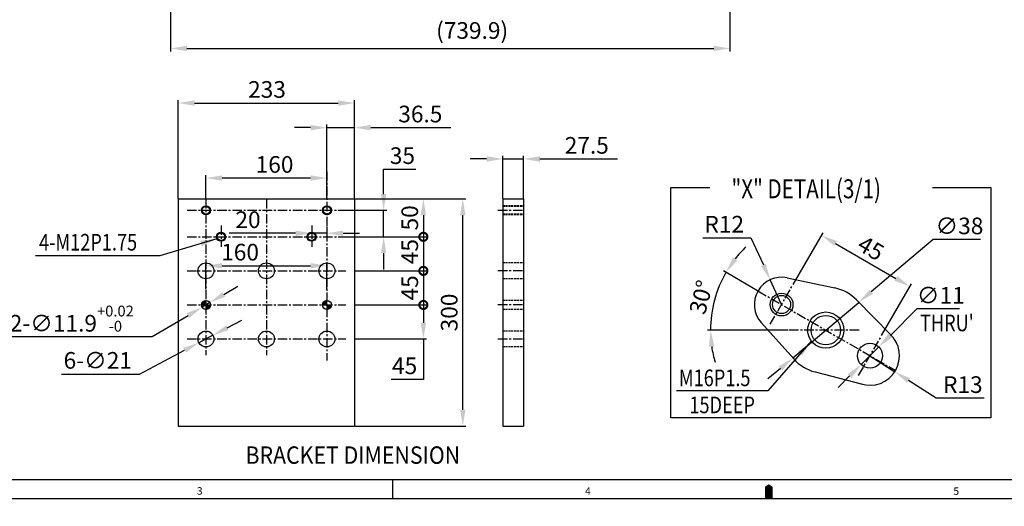
# Model space of a CAD drawing. Units: millimetres. Extents: x 567 to 4579, y -20 to 2864.
# Drawn here: x 1578 to 2880, y -10 to 633 of the extents above; entities that cross this region are included whole.
import ezdxf

# ---------------------------------------------------------------- set-up
doc = ezdxf.new("R2010")
doc.units = ezdxf.units.MM
doc.header["$LTSCALE"] = 10
doc.header["$MEASUREMENT"] = 0
doc.linetypes.add('CENTER', pattern=[2, 1.25, -0.25, 0.25, -0.25])
doc.linetypes.add('HIDDEN', pattern=[0.375, 0.25, -0.125])
doc.layers.get('0').update_dxf_attribs({"linetype": 'CONTINUOUS'})
doc.layers.get('DEFPOINTS').update_dxf_attribs({"linetype": 'CONTINUOUS'})
for name, color, linetype in [('1', 1, 'CENTER'), ('14', 14, 'CONTINUOUS'), ('3', 3, 'HIDDEN'), ('4', 4, 'CONTINUOUS'), ('DIM', 6, 'CONTINUOUS')]:
    doc.layers.add(name, color=color, linetype=linetype)
doc.styles.add('GCHM', font='gem2', dxfattribs={"bigfont": 'gchm'})
doc.styles.add('GHS', font='romans', dxfattribs={"bigfont": 'ghs'})
doc.dimstyles.new('A0', dxfattribs={"dimtxt": 6, "dimasz": 6, "dimexe": 4, "dimexo": 0.7, "dimgap": 3, "dimtad": 1, "dimtih": 1, "dimtoh": 1, "dimdec": 3, "dimdsep": 46, "dimtxsty": 'Standard', "dimcen": 0.09, "dimclrd": 2, "dimclre": 2, "dimclrt": 6, "dimadec": 0, "dimazin": 0, "dimtp": 0.1, "dimtm": 0.1, "dimtfac": 0.8, "dimtdec": 3, "dimtofl": 0, "dimtmove": 0, "dimatfit": 3, "dimfxl": 0, "dimtolj": 1, "dimarcsym": 0})
doc.dimstyles.new('A2', dxfattribs={"dimtxt": 4, "dimasz": 4, "dimexe": 2, "dimexo": 0.7, "dimgap": 2, "dimtad": 1, "dimtih": 1, "dimtoh": 1, "dimdec": 3, "dimdsep": 46, "dimtxsty": 'Standard', "dimcen": 0.09, "dimclrd": 2, "dimclre": 2, "dimclrt": 6, "dimadec": 0, "dimazin": 0, "dimtfac": 1, "dimtdec": 3, "dimtofl": 0, "dimtmove": 0, "dimatfit": 3, "dimfxl": 0, "dimtolj": 1, "dimarcsym": 0})
doc.dimstyles.new('AA', dxfattribs={"dimtxt": 6, "dimasz": 6, "dimexe": 4, "dimexo": 0.7, "dimgap": 3, "dimtad": 1, "dimtoh": 1, "dimdec": 3, "dimdsep": 46, "dimtxsty": 'Standard', "dimcen": 0.09, "dimclrd": 2, "dimclre": 2, "dimclrt": 6, "dimadec": 0, "dimazin": 0, "dimtfac": 1, "dimtdec": 3, "dimtmove": 0, "dimatfit": 3, "dimfxl": 0, "dimtolj": 1, "dimarcsym": 0})

# ---------------------------------------------------------------- blocks, each defined once
blk = doc.blocks.new('*D20')
at = {"layer": 'DEFPOINTS', "color": 0}
for p in [(1777.3, 833), (2517.1, 810.2), (2517.1, 595)]:
    blk.add_point(p, dxfattribs=at)
at = {"layer": 'DIM', "color": 2, "lineweight": -2}
for p, q in [((1777.3, 832.3), (1777.3, 591)), ((2517.1, 809.5), (2517.1, 591)), ((1798.8, 595), (2495.6, 595))]:
    blk.add_line(p, q, dxfattribs=at)
at = {"layer": 'DIM', "color": 2}
for points in [[(1798.8, 598.5), (1798.8, 591.4), (1777.3, 595)], [(2495.6, 598.5), (2495.6, 591.4), (2517.1, 595)]]:
    blk.add_solid(points, dxfattribs=at)
at = {"layer": 'DIM', "color": 6, "insert": (2176.1, 618.7), "char_height": 22, "attachment_point": 5, "style": 'GHS'}
blk.add_mtext('\\A1;(739.9)', dxfattribs=at)
blk = doc.blocks.new('*D205')
at = {"layer": 'DEFPOINTS', "color": 0}
for p in [(2687.4, 259.5), (2600.3, 186)]:
    blk.add_point(p, dxfattribs=at)
at = {"layer": 'DIM', "color": 2, "lineweight": -2}
for p, q in [((2785.8, 342.5), (2703.9, 273.4)), ((2848.4, 342.5), (2785.8, 342.5)), ((2600.3, 186), (2687.4, 259.5)), ((2583.8, 172.2), (2567.4, 158.3))]:
    blk.add_line(p, q, dxfattribs=at)
at = {"layer": 'DIM', "color": 2}
for points in [[(2701.6, 276.1), (2706.2, 270.6), (2687.4, 259.5)], [(2581.5, 174.9), (2586.2, 169.4), (2600.3, 186)]]:
    blk.add_solid(points, dxfattribs=at)
at = {"layer": 'DIM', "color": 6, "insert": (2820.6, 360.5), "char_height": 22, "attachment_point": 5, "style": 'GHS'}
blk.add_mtext('\\A1;∅38', dxfattribs=at)
blk = doc.blocks.new('*D206')
at = {"layer": 'DEFPOINTS', "color": 0}
for p in [(2702.3, 189), (2735.1, 167.9)]:
    blk.add_point(p, dxfattribs=at)
at = {"layer": 'DIM', "color": 2, "lineweight": -2}
for p, q in [((2702.3, 189), (2735.1, 167.9)), ((2789.8, 132.8), (2753.2, 156.3)), ((2853.4, 132.8), (2789.8, 132.8))]:
    blk.add_line(p, q, dxfattribs=at)
at = {"layer": 'DIM', "color": 2}
blk.add_solid([(2755.2, 159.3), (2751.3, 153.3), (2735.1, 167.9)], dxfattribs=at)
at = {"layer": 'DIM', "color": 6, "insert": (2825.1, 150.8), "char_height": 22, "attachment_point": 5, "style": 'GHS'}
blk.add_mtext('\\A1;R13', dxfattribs=at)
blk = doc.blocks.new('*D207')
at = {"layer": 'DEFPOINTS', "color": 0}
for p in [(2500.6, 274.9), (2554.1, 274.6), (2594.8, 222.8), (2687.9, 222.8), (2735.4, 169.9)]:
    blk.add_point(p, dxfattribs=at)
at = {"layer": 'DIM', "color": 2, "lineweight": -2}
for p, q in [((2553.5, 274.9), (2508.4, 301)), ((2594.1, 222.8), (2487.4, 222.8))]:
    blk.add_line(p, q, dxfattribs=at)
for start, end in [(133.8281, 141.914), (150, 180), (188.086, 196.1719)]:
    blk.add_arc((2643.9, 222.8), 152.5, start, end, dxfattribs=at)
at = {"layer": 'DIM', "color": 2}
for points in [[(2526.8, 314.8), (2520.9, 318.8), (2511.8, 299)], [(2489.3, 201.1), (2496.5, 201.6), (2491.4, 222.8)]]:
    blk.add_solid(points, dxfattribs=at)
at = {"layer": 'DIM', "color": 6, "insert": (2479, 266.3), "char_height": 22, "attachment_point": 5, "rotation": 75.206, "style": 'GHS'}
blk.add_mtext('\\A1;30°', dxfattribs=at)
blk = doc.blocks.new('*D208')
at = {"layer": 'DEFPOINTS', "color": 0}
for p in [(2714, 200.7), (2690.6, 177.4)]:
    blk.add_point(p, dxfattribs=at)
at = {"layer": 'DIM', "color": 2, "lineweight": -2}
for p, q in [((2764.3, 250.8), (2729.2, 215.8)), ((2820.5, 250.8), (2764.3, 250.8)), ((2690.6, 177.4), (2714, 200.7)), ((2675.4, 162.2), (2660.2, 147))]:
    blk.add_line(p, q, dxfattribs=at)
at = {"layer": 'DIM', "color": 2}
for points in [[(2726.7, 218.4), (2731.8, 213.3), (2714, 200.7)], [(2672.9, 164.7), (2677.9, 159.6), (2690.6, 177.4)]]:
    blk.add_solid(points, dxfattribs=at)
at = {"layer": 'DIM', "color": 6, "insert": (2795.9, 268.8), "char_height": 22, "attachment_point": 5, "style": 'GHS'}
blk.add_mtext('\\A1;∅11', dxfattribs=at)
blk = doc.blocks.new('*D209')
at = {"layer": 'DEFPOINTS', "color": 0}
for p in [(2570.3, 289.4), (2585.4, 256.7)]:
    blk.add_point(p, dxfattribs=at)
at = {"layer": 'DIM', "color": 2, "lineweight": -2}
for p, q in [((2481.2, 344.7), (2544.8, 344.7)), ((2544.8, 344.7), (2561.3, 308.9)), ((2585.4, 256.7), (2570.3, 289.4))]:
    blk.add_line(p, q, dxfattribs=at)
at = {"layer": 'DIM', "color": 2}
blk.add_solid([(2564.5, 310.4), (2558, 307.4), (2570.3, 289.4)], dxfattribs=at)
at = {"layer": 'DIM', "color": 6, "insert": (2509.5, 362.7), "char_height": 22, "attachment_point": 5, "style": 'GHS'}
blk.add_mtext('\\A1;R12', dxfattribs=at)
blk = doc.blocks.new('*D210')
at = {"layer": 'DEFPOINTS', "color": 0}
for p in [(2600.3, 282.5), (2755.1, 280.4), (2717.3, 214.9)]:
    blk.add_point(p, dxfattribs=at)
at = {"layer": 'DIM', "color": 2, "lineweight": -2}
for p, q in [((2600.7, 283.2), (2640.2, 351.5)), ((2656.8, 337.3), (2736.5, 291.2)), ((2717.6, 215.5), (2757.2, 283.9))]:
    blk.add_line(p, q, dxfattribs=at)
at = {"layer": 'DIM', "color": 2}
for points in [[(2658.6, 340.4), (2655, 334.2), (2638.2, 348)], [(2738.3, 294.3), (2734.7, 288.1), (2755.1, 280.4)]]:
    blk.add_solid(points, dxfattribs=at)
at = {"layer": 'DIM', "color": 6, "insert": (2703.6, 331), "char_height": 22, "attachment_point": 5, "rotation": 329.9541, "style": 'GHS'}
blk.add_mtext('\\A1;45', dxfattribs=at)
blk = doc.blocks.new('*D191')
at = {"layer": 'DEFPOINTS', "color": 0}
for p in [(2009, 381.1), (2009, 346.1), (2059.1, 346.1)]:
    blk.add_point(p, dxfattribs=at)
at = {"layer": 'DIM', "color": 2, "lineweight": -2}
for p, q in [((2059.1, 402.6), (2059.1, 435.3)), ((2059.1, 435.3), (2101.7, 435.3)), ((2009.7, 381.1), (2063.1, 381.1)), ((2059.1, 346.1), (2059.1, 381.1)), ((2009.7, 346.1), (2063.1, 346.1)), ((2059.1, 324.6), (2059.1, 303.1))]:
    blk.add_line(p, q, dxfattribs=at)
at = {"layer": 'DIM', "color": 2}
for points in [[(2055.5, 402.6), (2062.6, 402.6), (2059.1, 381.1)], [(2055.5, 324.6), (2062.6, 324.6), (2059.1, 346.1)]]:
    blk.add_solid(points, dxfattribs=at)
at = {"layer": 'DIM', "color": 6, "insert": (2083.9, 453.3), "char_height": 22, "attachment_point": 5, "style": 'GHS'}
blk.add_mtext('\\A1;35', dxfattribs=at)
blk = doc.blocks.new('_DotSmall')
at = {"color": 0, "linetype": 'ByBlock', "const_width": 0.5}
blk.add_lwpolyline([(-0.0625, 0, 1), (0.0625, 0, 1)], format="xyb", close=True, dxfattribs=at)
blk = doc.blocks.new('*D192')
at = {"layer": 'DEFPOINTS', "color": 0}
for p in [(2020.5, 346.1), (2020.5, 301.1), (2111.6, 301.1)]:
    blk.add_point(p, dxfattribs=at)
at = {"layer": 'DIM', "color": 2, "lineweight": -2}
for p, q in [((2021.2, 346.1), (2115.6, 346.1)), ((2111.6, 346.1), (2111.6, 301.1)), ((2021.2, 301.1), (2115.6, 301.1))]:
    blk.add_line(p, q, dxfattribs=at)
at = {"layer": 'DIM', "color": 2, "lineweight": -2, "xscale": 21.5, "yscale": 21.5, "zscale": 21.5}
for p, rotation in [((2111.6, 346.1), 90), ((2111.6, 301.1), 270)]:
    blk.add_blockref('_DotSmall', p, dxfattribs=dict(at, rotation=rotation))
at = {"layer": 'DIM', "color": 6, "insert": (2093.6, 326.5), "char_height": 22, "attachment_point": 5, "rotation": 90, "style": 'GHS'}
blk.add_mtext('\\A1;45', dxfattribs=at)
blk = doc.blocks.new('*D193')
at = {"layer": 'DEFPOINTS', "color": 0}
for p in [(2020.5, 301.1), (2020.5, 256.1), (2111.6, 256.1)]:
    blk.add_point(p, dxfattribs=at)
at = {"layer": 'DIM', "color": 2, "lineweight": -2}
for p, q in [((2021.2, 301.1), (2115.6, 301.1)), ((2111.6, 301.1), (2111.6, 256.1)), ((2021.2, 256.1), (2115.6, 256.1))]:
    blk.add_line(p, q, dxfattribs=at)
at = {"layer": 'DIM', "color": 2, "lineweight": -2, "xscale": 21.5, "yscale": 21.5, "zscale": 21.5}
for p, rotation in [((2111.6, 301.1), 90), ((2111.6, 256.1), 270)]:
    blk.add_blockref('_DotSmall', p, dxfattribs=dict(at, rotation=rotation))
at = {"layer": 'DIM', "color": 6, "insert": (2093.6, 278.6), "char_height": 22, "attachment_point": 5, "rotation": 90, "style": 'GHS'}
blk.add_mtext('\\A1;45', dxfattribs=at)
blk = doc.blocks.new('*D194')
at = {"layer": 'DEFPOINTS', "color": 0}
for p in [(2020.5, 256.1), (2020.5, 211.1), (2111.6, 211.1)]:
    blk.add_point(p, dxfattribs=at)
at = {"layer": 'DIM', "color": 2, "lineweight": -2}
for p, q in [((2021.2, 256.1), (2115.6, 256.1)), ((2111.6, 256.1), (2111.6, 232.6)), ((2021.2, 211.1), (2115.6, 211.1)), ((2111.6, 211.1), (2111.6, 157.7)), ((2111.6, 157.7), (2069, 157.7))]:
    blk.add_line(p, q, dxfattribs=at)
at = {"layer": 'DIM', "color": 2}
blk.add_solid([(2108, 232.6), (2115.2, 232.6), (2111.6, 211.1)], dxfattribs=at)
at = {"layer": 'DIM', "color": 2, "lineweight": -2, "xscale": 21.5, "yscale": 21.5, "zscale": 21.5, "rotation": 90}
blk.add_blockref('_DotSmall', (2111.6, 256.1), dxfattribs=at)
at = {"layer": 'DIM', "color": 6, "insert": (2086.8, 175.7), "char_height": 22, "attachment_point": 5, "style": 'GHS'}
blk.add_mtext('\\A1;45', dxfattribs=at)
blk = doc.blocks.new('*X190')
at = {"color": 0}
for p, q in [((69, 238.7), (74.1, 243.8)), ((69.1, 237.9), (74.9, 243.7)), ((69.3, 239.9), (72.9, 243.5)), ((70, 237.9), (74.9, 242.9)), ((70.9, 237.9), (74.9, 242)), ((71.7, 237.9), (74.9, 241.1)), ((72.6, 237.9), (74.9, 240.2)), ((73.5, 237.9), (74.9, 239.3)), ((74.4, 237.9), (74.9, 238.4)), ((74.9, 232.3), (80.6, 237.9)), ((74.9, 233.1), (79.7, 237.9)), ((74.9, 234), (78.8, 237.9)), ((74.9, 234.9), (77.9, 237.9)), ((74.9, 235.8), (77.1, 237.9)), ((74.9, 236.7), (76.2, 237.9)), ((74.9, 237.6), (75.3, 237.9)), ((75.6, 232), (80.8, 237.3)), ((76.7, 232.2), (80.6, 236.2)), ((78.4, 233.1), (79.7, 234.4)), ((229, 238.8), (234.1, 243.8)), ((229.1, 237.9), (234.9, 243.8)), ((229.3, 239.9), (232.9, 243.5)), ((230, 237.9), (234.9, 242.9)), ((230.8, 237.9), (234.9, 242)), ((231.7, 237.9), (234.9, 241.1)), ((232.6, 237.9), (234.9, 240.2)), ((233.5, 237.9), (234.9, 239.3)), ((234.4, 237.9), (234.9, 238.5)), ((234.9, 237.6), (235.3, 237.9)), ((234.9, 236.7), (236.2, 237.9)), ((234.9, 235.8), (237, 237.9)), ((234.9, 234.9), (237.9, 237.9)), ((234.9, 234), (238.8, 237.9)), ((234.9, 233.2), (239.7, 237.9)), ((234.9, 232.3), (240.6, 237.9)), ((235.5, 232), (240.8, 237.3)), ((236.6, 232.2), (240.6, 236.2)), ((238.4, 233.1), (239.8, 234.5))]:
    blk.add_line(p, q, dxfattribs=at)
blk = doc.blocks.new('*D195')
at = {"layer": 'DEFPOINTS', "color": 0}
for p in [(2020.5, 490.3), (1984, 396.1), (2020.5, 396.1)]:
    blk.add_point(p, dxfattribs=at)
at = {"layer": 'DIM', "color": 2, "lineweight": -2}
for p, q in [((1962.5, 490.3), (1941, 490.3)), ((1984, 396.8), (1984, 494.3)), ((1984, 490.3), (2020.5, 490.3)), ((2020.5, 396.8), (2020.5, 494.3)), ((2042, 490.3), (2148.1, 490.3))]:
    blk.add_line(p, q, dxfattribs=at)
at = {"layer": 'DIM', "color": 2}
for points in [[(1962.5, 493.9), (1962.5, 486.7), (1984, 490.3)], [(2042, 493.9), (2042, 486.7), (2020.5, 490.3)]]:
    blk.add_solid(points, dxfattribs=at)
at = {"layer": 'DIM', "color": 6, "insert": (2107.6, 508.3), "char_height": 22, "attachment_point": 5, "style": 'GHS'}
blk.add_mtext('\\A1;36.5', dxfattribs=at)
blk = doc.blocks.new('*D196')
at = {"layer": 'DEFPOINTS', "color": 0}
for p in [(1833.3, 216), (1814.7, 206.2)]:
    blk.add_point(p, dxfattribs=at)
at = {"layer": 'DIM', "color": 2, "lineweight": -2}
for p, q in [((1852.3, 226), (1871.4, 236.1)), ((1833.3, 216), (1814.7, 206.2)), ((1736.2, 164.8), (1795.7, 196.2)), ((1632.9, 164.8), (1736.2, 164.8))]:
    blk.add_line(p, q, dxfattribs=at)
at = {"layer": 'DIM', "color": 2}
for points in [[(1850.7, 229.2), (1854, 222.9), (1833.3, 216)], [(1794.1, 199.4), (1797.4, 193), (1814.7, 206.2)]]:
    blk.add_solid(points, dxfattribs=at)
at = {"layer": 'DIM', "color": 6, "insert": (1681, 182.8), "char_height": 22, "attachment_point": 5, "style": 'GHS'}
blk.add_mtext('\\A1;{6-∅21}', dxfattribs=at)
blk = doc.blocks.new('*D197')
at = {"layer": 'DEFPOINTS', "color": 0}
for p in [(1818.9, 253.1), (1829.2, 259.1)]:
    blk.add_point(p, dxfattribs=at)
at = {"layer": 'DIM', "color": 2, "lineweight": -2}
for p, q in [((1847.7, 270), (1866.2, 280.9)), ((1829.2, 259.1), (1818.9, 253.1)), ((1753.1, 214.4), (1800.4, 242.2)), ((1547.2, 214.4), (1753.1, 214.4))]:
    blk.add_line(p, q, dxfattribs=at)
at = {"layer": 'DIM', "color": 2}
for points in [[(1845.9, 273.1), (1849.5, 266.9), (1829.2, 259.1)], [(1798.6, 245.3), (1802.2, 239.1), (1818.9, 253.1)]]:
    blk.add_solid(points, dxfattribs=at)
at = {"layer": 'DIM', "color": 6, "insert": (1646.6, 238), "char_height": 22, "attachment_point": 5, "style": 'GHS'}
blk.add_mtext('\\A1;{2-}{∅11.9{\\H14.300000;\\S+0.02^ -0;}}', dxfattribs=at)
blk = doc.blocks.new('*D198')
at = {"layer": 'DEFPOINTS', "color": 0}
for p in [(2020.5, 396.1), (2163.8, 396.1), (2020.5, 96.1)]:
    blk.add_point(p, dxfattribs=at)
at = {"layer": 'DIM', "color": 2, "lineweight": -2}
for p, q in [((2021.2, 396.1), (2167.8, 396.1)), ((2163.8, 117.6), (2163.8, 374.6)), ((2021.2, 96.1), (2167.8, 96.1))]:
    blk.add_line(p, q, dxfattribs=at)
at = {"layer": 'DIM', "color": 2}
for points in [[(2160.2, 374.6), (2167.4, 374.6), (2163.8, 396.1)], [(2160.2, 117.6), (2167.4, 117.6), (2163.8, 96.1)]]:
    blk.add_solid(points, dxfattribs=at)
at = {"layer": 'DIM', "color": 6, "insert": (2145.8, 246.1), "char_height": 22, "attachment_point": 5, "rotation": 90, "style": 'GHS'}
blk.add_mtext('\\A1;300', dxfattribs=at)
blk = doc.blocks.new('*D199')
at = {"layer": 'DEFPOINTS', "color": 0}
for p in [(1984, 307.8), (1824, 276.4), (1984, 275.7)]:
    blk.add_point(p, dxfattribs=at)
at = {"layer": 'DIM', "color": 2, "lineweight": -2}
for p, q in [((1824, 277.1), (1824, 311.8)), ((1845.5, 307.8), (1962.5, 307.8)), ((1984, 276.4), (1984, 311.8))]:
    blk.add_line(p, q, dxfattribs=at)
at = {"layer": 'DIM', "color": 2}
for points in [[(1845.5, 311.4), (1845.5, 304.3), (1824, 307.8)], [(1962.5, 311.4), (1962.5, 304.3), (1984, 307.8)]]:
    blk.add_solid(points, dxfattribs=at)
at = {"layer": 'DIM', "color": 6, "insert": (1869.2, 325.8), "char_height": 22, "attachment_point": 5, "style": 'GHS'}
blk.add_mtext('\\A1;160', dxfattribs=at)
blk = doc.blocks.new('*D200')
at = {"layer": 'DEFPOINTS', "color": 0}
for p in [(1824, 423.7), (1824, 396.1), (1984, 396.1)]:
    blk.add_point(p, dxfattribs=at)
at = {"layer": 'DIM', "color": 2, "lineweight": -2}
for p, q in [((1824, 396.8), (1824, 427.7)), ((1962.5, 423.7), (1845.5, 423.7)), ((1984, 396.8), (1984, 427.7))]:
    blk.add_line(p, q, dxfattribs=at)
at = {"layer": 'DIM', "color": 2}
for points in [[(1845.5, 427.3), (1845.5, 420.2), (1824, 423.7)], [(1962.5, 427.3), (1962.5, 420.2), (1984, 423.7)]]:
    blk.add_solid(points, dxfattribs=at)
at = {"layer": 'DIM', "color": 6, "insert": (1914.8, 441.7), "char_height": 22, "attachment_point": 5, "style": 'GHS'}
blk.add_mtext('\\A1;160', dxfattribs=at)
blk = doc.blocks.new('*D201')
at = {"layer": 'DEFPOINTS', "color": 0}
for p in [(2020.5, 396.1), (2020.5, 346.1), (2111.6, 346.1)]:
    blk.add_point(p, dxfattribs=at)
at = {"layer": 'DIM', "color": 2, "lineweight": -2}
for p, q in [((2021.2, 396.1), (2115.6, 396.1)), ((2111.6, 374.6), (2111.6, 346.1)), ((2021.2, 346.1), (2115.6, 346.1))]:
    blk.add_line(p, q, dxfattribs=at)
at = {"layer": 'DIM', "color": 2}
blk.add_solid([(2108, 374.6), (2115.2, 374.6), (2111.6, 396.1)], dxfattribs=at)
at = {"layer": 'DIM', "color": 2, "lineweight": -2, "xscale": 21.5, "yscale": 21.5, "zscale": 21.5, "rotation": 270}
blk.add_blockref('_DotSmall', (2111.6, 346.1), dxfattribs=at)
at = {"layer": 'DIM', "color": 6, "insert": (2093.6, 371.1), "char_height": 22, "attachment_point": 5, "rotation": 90, "style": 'GHS'}
blk.add_mtext('\\A1;50', dxfattribs=at)
blk = doc.blocks.new('*D202')
at = {"layer": 'DEFPOINTS', "color": 0}
for p in [(1964, 359.2), (1984, 359.4), (1984, 350.7)]:
    blk.add_point(p, dxfattribs=at)
at = {"layer": 'DIM', "color": 2, "lineweight": -2}
for p, q in [((1964, 358.5), (1964, 346.7)), ((1984, 358.7), (1984, 346.7)), ((1942.5, 350.7), (1854.9, 350.7)), ((1984, 350.7), (1964, 350.7)), ((2005.5, 350.7), (2027, 350.7))]:
    blk.add_line(p, q, dxfattribs=at)
at = {"layer": 'DIM', "color": 2}
for points in [[(1942.5, 354.3), (1942.5, 347.1), (1964, 350.7)], [(2005.5, 354.3), (2005.5, 347.1), (1984, 350.7)]]:
    blk.add_solid(points, dxfattribs=at)
at = {"layer": 'DIM', "color": 6, "insert": (1879.7, 368.7), "char_height": 22, "attachment_point": 5, "style": 'GHS'}
blk.add_mtext('\\A1;20', dxfattribs=at)
blk = doc.blocks.new('*D203')
at = {"layer": 'DEFPOINTS', "color": 0}
for p in [(2020.5, 522.8), (1787.5, 396.1), (2020.5, 396.1)]:
    blk.add_point(p, dxfattribs=at)
at = {"layer": 'DIM', "color": 2, "lineweight": -2}
for p, q in [((1787.5, 396.8), (1787.5, 526.8)), ((1809, 522.8), (1999, 522.8)), ((2020.5, 396.8), (2020.5, 526.8))]:
    blk.add_line(p, q, dxfattribs=at)
at = {"layer": 'DIM', "color": 2}
for points in [[(1809, 526.4), (1809, 519.2), (1787.5, 522.8)], [(1999, 526.4), (1999, 519.2), (2020.5, 522.8)]]:
    blk.add_solid(points, dxfattribs=at)
at = {"layer": 'DIM', "color": 6, "insert": (1904.8, 540.8), "char_height": 22, "attachment_point": 5, "style": 'GHS'}
blk.add_mtext('\\A1;233', dxfattribs=at)
blk = doc.blocks.new('*D204')
at = {"layer": 'DEFPOINTS', "color": 0}
for p in [(2244.2, 448.9), (2216.7, 396.1), (2244.2, 396.1)]:
    blk.add_point(p, dxfattribs=at)
at = {"layer": 'DIM', "color": 2}
for p, q in [((2195.2, 448.9), (2173.7, 448.9)), ((2216.7, 448.9), (2244.2, 448.9)), ((2265.7, 448.9), (2368.2, 448.9))]:
    blk.add_line(p, q, dxfattribs=at)
at = {"layer": 'DIM', "color": 2, "lineweight": -2}
for p, q in [((2216.7, 396.8), (2216.7, 452.9)), ((2244.2, 396.8), (2244.2, 452.9))]:
    blk.add_line(p, q, dxfattribs=at)
at = {"layer": 'DIM', "color": 2}
for points in [[(2195.2, 452.5), (2195.2, 445.3), (2216.7, 448.9)], [(2265.7, 452.5), (2265.7, 445.3), (2244.2, 448.9)]]:
    blk.add_solid(points, dxfattribs=at)
at = {"layer": 'DIM', "color": 6, "insert": (2327.7, 466.9), "char_height": 22, "attachment_point": 5, "style": 'GHS'}
blk.add_mtext('\\A1;27.5', dxfattribs=at)

msp = doc.modelspace()

# ---------------------------------------------------------------- linework, layer by layer
for p, q in [((1787.5323509, 396.11205154), (2020.5323509, 396.11205154)), ((1787.5323509, 396.11205154), (1787.5323509, 96.11205154)), ((2020.5323509, 396.11205154), (2020.5323509, 96.11205154)), ((2216.66992287, 396.11205154), (2216.66992287, 96.11205154)), ((2216.66992287, 396.11205154), (2244.16992287, 396.11205154)), ((2244.16992287, 396.11205154), (2244.16992287, 96.11205154)), ((2592.84184305, 291.87464146), (2655.70682828, 278.51598766)), ((2684.52097429, 262.70592681), (2729.92035437, 216.49170943)), ((2558.5274374, 232.65951667), (2601.37568601, 184.75870675)), ((2629.63196173, 167.56497172), (2692.3647142, 151.39526647)), ((1787.5323509, 96.11205154), (2020.5323509, 96.11205154)), ((2216.66992287, 96.11205154), (2244.16992287, 96.11205154)), ((4544.61510726, 24.857142), (642.04381326, 24.857142)), ((2071.32947826, 0), (2071.32947826, 24.857142)), ((4544.61510726, 24.857142), (2826.32166651, 24.857142)), ((4569.47224926, 0), (567.47238726, 0))]:
    msp.add_line(p, q)
msp.add_lwpolyline([(2568.47231826, 0, 9.9428568, 9.9428568, 0), (2568.47231826, 12.428571, 19.8857136, 0, 0), (2568.47231826, 19.22623419, 0, 0, 0)], format="xyseb")
for centre, radius in [((1824.03239599, 381.11205154), 5), ((1984.03239599, 381.11205154), 5), ((1844.0323509, 346.11205154), 5), ((1963.69752457, 346.11205154), 5), ((1824.0323509, 301.11205154), 10.5), ((1904.0323509, 301.11205154), 10.5), ((1984.0323509, 301.11205154), 10.5), ((1824.0323509, 256.11205154), 5.95), ((1984.0323509, 256.11205154), 5.95), ((2585.35901121, 256.66090511), 12), ((2643.85901121, 222.76090511), 19.5), ((1824.0323509, 211.11205154), 10.5), ((1904.0323509, 211.11205154), 10.5), ((1984.0323509, 211.11205154), 10.5), ((2702.31573806, 189.01089813), 16.5)]:
    msp.add_circle(centre, radius)
for centre, radius, start, end in [((2585.35901121, 256.66090511), 36, 78.0032363517, 221.813279673), ((2643.85901121, 222.76090511), 57, 44.4904085371, 78.0032363517), ((2643.85901121, 222.76090511), 57, 221.813279673, 255.5463127251)]:
    msp.add_arc(centre, radius, start, end)
at = {"color": 7}
msp.add_arc((2702.31573806, 189.01089813), 39, 251.6279604975, 47.3769473873, dxfattribs=at)
at = {"layer": '1'}
for p, q in [((1984.0323509, 432.36588214), (1984.03203926, 182.82150379)), ((1824.0323509, 396.11205154), (1824.0323509, 189.7390846)), ((1904.0323509, 396.11205154), (1904.0323509, 189.7390846)), ((1799.0323509, 381.11205154), (2009.0323509, 381.11205154)), ((2210.20848645, 381.44586558), (2243.9997609, 381.44586558)), ((1844.0323509, 361.11205154), (1844.0323509, 333.0403697)), ((1964.0323509, 361.11205154), (1964.0323509, 333.0403697)), ((1799.0323509, 346.11205154), (2009.0323509, 346.11205154)), ((1799.0323509, 301.11205154), (2009.0323509, 301.11205154)), ((2210.20848645, 301.44586558), (2243.9997609, 301.44586558)), ((2554.12810706, 274.56706678), (2735.38166381, 169.92027699)), ((2570.30498604, 230.58656864), (2600.3047752, 282.54772769)), ((1799.0323509, 256.11205154), (2009.0323509, 256.11205154)), ((2210.20848645, 256.44586558), (2243.9997609, 256.44586558)), ((2687.86373123, 222.76090511), (2594.79055505, 222.76090511)), ((1799.0323509, 211.11205154), (2009.0323509, 211.11205154)), ((2210.20848645, 211.44586558), (2243.9997609, 211.44586558)), ((2687.26171288, 162.93656166), (2717.26150205, 214.89772072))]:
    msp.add_line(p, q, dxfattribs=at)
at = {"layer": '3'}
for p, q in [((2216.66992287, 387.44586558), (2244.16992287, 387.44586558)), ((2216.66992287, 386.44586558), (2244.16992287, 386.44586558)), ((2216.66992287, 376.44586558), (2244.16992287, 376.44586558)), ((2216.66992287, 375.44586558), (2244.16992287, 375.44586558)), ((2216.66992287, 311.94586558), (2244.16992287, 311.94586558)), ((2216.66992287, 290.94586558), (2244.16992287, 290.94586558)), ((2216.66992287, 262.39586558), (2244.16992287, 262.39586558)), ((2216.66992287, 250.49586558), (2244.16992287, 250.49586558)), ((2216.66992287, 221.94586558), (2244.16992287, 221.94586558)), ((2216.66992287, 200.94586558), (2244.16992287, 200.94586558))]:
    msp.add_line(p, q, dxfattribs=at)
at = {"layer": '4', "color": 4}
for p, q in [((2438.76826868, 107.01763127), (2438.76826868, 411.44478629)), ((2438.76826868, 411.44478629), (2490.28023869, 411.44478629)), ((2862.05508563, 411.44478629), (2862.05508563, 107.01763127)), ((2862.05508563, 107.01763127), (2438.76826868, 107.01763127))]:
    msp.add_line(p, q, dxfattribs=at)
at = {"layer": '4'}
msp.add_line((2784.77823357, 411.44478629), (2862.05508563, 411.44478629), dxfattribs=at)
for centre in [(1824.03239599, 381.11205154), (1984.03239599, 381.11205154), (1844.0323509, 346.11205154), (1963.69752457, 346.11205154)]:
    msp.add_circle(centre, 6, dxfattribs=at)
at = {"layer": '4', "color": 4}
for centre, radius in [((2585.40228437, 256.51091209), 15), ((2643.85901121, 222.76090511), 24)]:
    msp.add_circle(centre, radius, dxfattribs=at)

# ---------------------------------------------------------------- block references
at = {"layer": '14'}
msp.add_blockref('*X190', (1749.10948012, 18.19340879), dxfattribs=at)

# ---------------------------------------------------------------- texts
for s, height, style, width, p in [('"X" DETAIL(3/1)', 25, 'GCHM', 0.8, (2519.1490339, 397.01713412)), ('%%uBRACKET DIMENSION', 23, 'GHS', 0.9, (1876.32006039, 46.18197812))]:
    msp.add_text(s, height=height, dxfattribs=dict(style=style, width=width)).set_placement(p)
at = {"style": 'GHS'}
for s, p in [('3', (1812.10514844, 5.32494149)), ('4', (2325.50569828, 5.27521704)), ('5', (2812.6053827, 5.06384235))]:
    msp.add_text(s, height=9.9428568, dxfattribs=at).set_placement(p)
at = {"layer": 'DIM', "color": 6, "style": 'GHS', "width": 0.8}
msp.add_text('4-M12P1.75', height=22, dxfattribs=at).set_placement((1603.37229403, 327.93779319))
at = {"layer": 'DIM', "style": 'GHS', "width": 0.8}
for s, p in [("THRU'", (2768.43842073, 221.28982802)), ('M16P1.5', (2449.55751236, 148.73818093)), ('15DEEP', (2463.46077853, 112.99287172))]:
    msp.add_text(s, height=22, dxfattribs=at).set_placement(p)

# ---------------------------------------------------------------- dimensions: what is measured, and where the dimension line sits
at = {"layer": 'DIM', "color": 7}
dim = msp.add_linear_dim(base=(2517.11939994, 594.95817318), p1=(1777.26939795, 833.01874302), p2=(2517.11939994, 810.15874302), text='(<>)', dimstyle='AA', override={"dimtxt": 22, "dimasz": 21.5, "dimgap": 7, "dimdec": 1, "dimtxsty": 'GHS', "dimtp": 0.02, "dimtfac": 0.65}, dxfattribs=at)
dim.commit()
dim.dimension.update_dxf_attribs({"geometry": '*D20', "text_midpoint": (2176.14439895, 594.95817318), "dimtype": 160})
for base, p1, p2, picture, middle in [((2020.5323509, 522.77832204), (1787.5323509, 396.11205154), (2020.5323509, 396.11205154), '*D203', (1904.84412016, 522.77832204)), ((2020.5323509, 490.26996769), (1984.03230562, 396.1120659), (2020.5323509, 396.11205154), '*D195', (2107.60451712, 490.26996769)), ((1824.0323509, 423.74171725), (1984.03230562, 396.1120659), (1824.0323509, 396.11205154), '*D200', (1914.77763273, 423.74171725)), ((1984.03223248, 350.68586979), (1964.0323509, 359.18373337), (1984.03223248, 359.41964977), '*D202', (1879.66859356, 350.68586979)), ((1984.0323509, 307.84416561), (1824.0323509, 276.39894203), (1984.0323509, 275.74881752), '*D199', (1869.20182344, 307.84416561))]:
    dim = msp.add_linear_dim(base=base, p1=p1, p2=p2, dimstyle='AA', override={"dimtxt": 22, "dimasz": 21.5, "dimgap": 7, "dimdec": 2, "dimtxsty": 'GHS', "dimtp": 0.02, "dimtfac": 0.65}, dxfattribs=at)
    dim.commit()
    dim.dimension.update_dxf_attribs({"geometry": picture, "text_midpoint": middle, "dimtype": 160})
dim = msp.add_linear_dim(base=(2244.16992287, 448.91675602), p1=(2216.66992287, 396.11205154), p2=(2244.16992287, 396.11205154), dimstyle='AA', override={"dimtxt": 22, "dimasz": 21.5, "dimgap": 7, "dimdec": 2, "dimtxsty": 'GHS', "dimtp": 0.02, "dimtfac": 0.65, "dimlwd": 65535}, dxfattribs=at)
dim.commit()
dim.dimension.update_dxf_attribs({"geometry": '*D204', "text_midpoint": (2327.6937324, 466.91675602)})
for base, p1, p2, override, picture, middle in [((2059.0500905, 346.11205154), (2009.0323509, 381.11205154), (2009.0323509, 346.11205154), {"dimtxt": 22, "dimasz": 21.5, "dimgap": 7, "dimdec": 2, "dimtxsty": 'GHS', "dimtp": 0.02, "dimtfac": 0.65}, '*D191', (2083.85961431, 435.33741544)), ((2163.80577061, 396.11205154), (2020.5323509, 96.11205154), (2020.5323509, 396.11205154), {"dimtxt": 22, "dimasz": 21.5, "dimgap": 7, "dimdec": 2, "dimtxsty": 'GHS', "dimtp": 0.02, "dimtfac": 0.65}, '*D198', (2163.80577061, 246.11205154)), ((2111.60102174, 346.11205154), (2020.5323509, 396.11205154), (2020.5323509, 346.11205154), {"dimtxt": 22, "dimasz": 21.5, "dimgap": 7, "dimdec": 2, "dimtxsty": 'GHS', "dimblk2": 'DotSmall', "dimsah": 1, "dimtp": 0.02, "dimtfac": 0.65}, '*D201', (2111.60102174, 371.11205154)), ((2111.60102174, 301.11205154), (2020.5323509, 346.11205154), (2020.5323509, 301.11205154), {"dimtxt": 22, "dimasz": 21.5, "dimgap": 7, "dimdec": 2, "dimtxsty": 'GHS', "dimblk1": 'DotSmall', "dimblk2": 'DotSmall', "dimsah": 1, "dimtp": 0.02, "dimtfac": 0.65}, '*D192', (2111.60102174, 326.45109076)), ((2111.60102174, 256.11205154), (2020.5323509, 301.11205154), (2020.5323509, 256.11205154), {"dimtxt": 22, "dimasz": 21.5, "dimgap": 7, "dimdec": 2, "dimtxsty": 'GHS', "dimblk1": 'DotSmall', "dimblk2": 'DotSmall', "dimsah": 1, "dimtp": 0.02, "dimtfac": 0.65}, '*D193', (2111.60102174, 278.61205154)), ((2111.60102174, 211.11205154), (2020.5323509, 256.11205154), (2020.5323509, 211.11205154), {"dimtxt": 22, "dimasz": 21.5, "dimgap": 7, "dimdec": 2, "dimtxsty": 'GHS', "dimblk1": 'DotSmall', "dimsah": 1, "dimtp": 0.02, "dimtfac": 0.65}, '*D194', (2086.79149793, 157.67011972))]:
    dim = msp.add_linear_dim(base=base, p1=p1, p2=p2, angle=90, dimstyle='AA', override=override, dxfattribs=at)
    dim.commit()
    dim.dimension.update_dxf_attribs({"geometry": picture, "text_midpoint": middle, "dimtype": 160})
dim = msp.add_radius_dim(center=(2585.35901121, 256.66090511), mpoint=(2570.28294514, 289.35206954), dimstyle='AA', override={"dimtxt": 22, "dimasz": 21.5, "dimgap": 7, "dimdec": 2, "dimlfac": 0.333333, "dimtxsty": 'GHS', "dimtp": 0.02, "dimtfac": 0.65}, dxfattribs=at)
dim.commit()
dim.dimension.update_dxf_attribs({"geometry": '*D209', "text_midpoint": (2509.49036112, 344.66154276), "dimtype": 164})
for p1, p2, picture, middle in [((2600.27888853, 186.02164944), (2687.4391339, 259.50016077), '*D205', (2820.6068697, 342.45901363)), ((2690.62916103, 177.3629834), (2714.00231508, 200.65881285), '*D208', (2795.87962733, 250.7508098))]:
    dim = msp.add_diameter_dim_2p(p1=p1, p2=p2, dimstyle='AA', override={"dimtxt": 22, "dimasz": 21.5, "dimgap": 7, "dimdec": 2, "dimlfac": 0.333333, "dimtxsty": 'GHS', "dimtp": 0.02, "dimtfac": 0.65}, dxfattribs=at)
    dim.commit()
    dim.dimension.update_dxf_attribs({"geometry": picture, "text_midpoint": middle, "dimtype": 163})
at = {"layer": 'DIM'}
dim = msp.add_linear_dim(base=(2755.14783191, 280.39750898), p1=(2600.3047752, 282.54772769), p2=(2717.26150205, 214.89772072), angle=329.9540907922, dimstyle='AA', override={"dimtxt": 22, "dimasz": 21.5, "dimgap": 7, "dimdec": 0, "dimlfac": 0.333333, "dimtxsty": 'GHS', "dimtp": 0.02, "dimtfac": 0.65, "dimtdec": 0}, dxfattribs=at)
dim.commit()
dim.dimension.update_dxf_attribs({"geometry": '*D210', "text_midpoint": (2694.6306345, 315.40181303), "dimtype": 161})
at = {"layer": 'DIM', "color": 7}
dim = msp.add_angular_dim_2l(base=(2500.58212981, 274.9094252), line1=((2554.12810706, 274.56706678), (2735.38166381, 169.92027699)), line2=((2687.86373123, 222.76090511), (2594.79055505, 222.76090511)), dimstyle='AA', override={"dimtxt": 22, "dimasz": 21.5, "dimgap": 7, "dimdec": 2, "dimlfac": 0.333333, "dimtxsty": 'GHS', "dimadec": 2, "dimazin": 2, "dimtp": 0.02, "dimtfac": 0.65}, dxfattribs=at)
dim.commit()
dim.dimension.update_dxf_attribs({"geometry": '*D207', "text_midpoint": (2496.44137483, 261.69383945), "dimtype": 162})
at = {"layer": 'DIM'}
dim = msp.add_diameter_dim_2p(p1=(1829.15984455, 259.13054601), p2=(1818.90485725, 253.09355707), text='{2-}{<>}', dimstyle='A2', override={"dimtxt": 22, "dimasz": 21.5, "dimgap": 7, "dimtih": 0, "dimtxsty": 'GHS', "dimtol": 1, "dimtp": 0.02, "dimtfac": 0.65, "dimtofl": 1}, dxfattribs=at)
dim.commit()
dim.dimension.update_dxf_attribs({"geometry": '*D197', "text_midpoint": (1646.64960261, 238.03531712)})
dim = msp.add_diameter_dim_2p(p1=(1833.31960245, 216.01072061), p2=(1814.74509935, 206.21338247), text='{6-<>}', dimstyle='A2', override={"dimtxt": 22, "dimasz": 21.5, "dimgap": 7, "dimtih": 0, "dimtxsty": 'GHS', "dimtp": 0.02, "dimtm": 0.02, "dimtfac": 0.8, "dimtofl": 1}, dxfattribs=at)
dim.commit()
dim.dimension.update_dxf_attribs({"geometry": '*D196', "text_midpoint": (1681.04705323, 164.80364975), "dimtype": 163})
at = {"layer": 'DIM', "color": 7}
dim = msp.add_radius_dim(center=(2702.31573806, 189.01089813), mpoint=(2735.13403096, 167.94054808), dimstyle='AA', override={"dimtxt": 22, "dimasz": 21.5, "dimgap": 7, "dimdec": 2, "dimlfac": 0.333333, "dimtxsty": 'GHS', "dimtp": 0.02, "dimtfac": 0.65}, dxfattribs=at)
dim.commit()
dim.dimension.update_dxf_attribs({"geometry": '*D206', "text_midpoint": (2825.11690008, 150.82329801)})

# ---------------------------------------------------------------- leaders
at = {"layer": 'DIM'}
for points in [[(1838.58258087, 343.60207014), (1763.21011945, 320.81655507), (1598.73988943, 320.81655507)], [(2624.56405528, 208.40918348), (2567.12796674, 142.40603043), (2446.29226894, 142.45166044)]]:
    msp.add_leader(points, dimstyle='A0', override={"dimtxt": 15, "dimasz": 22, "dimgap": 7, "dimtad": 0, "dimtih": 0, "dimdec": 1, "dimcen": 0, "dimtp": 0.05, "dimtm": 0.05, "dimtofl": 1}, dxfattribs=at)

doc.saveas('drawing.dxf')
